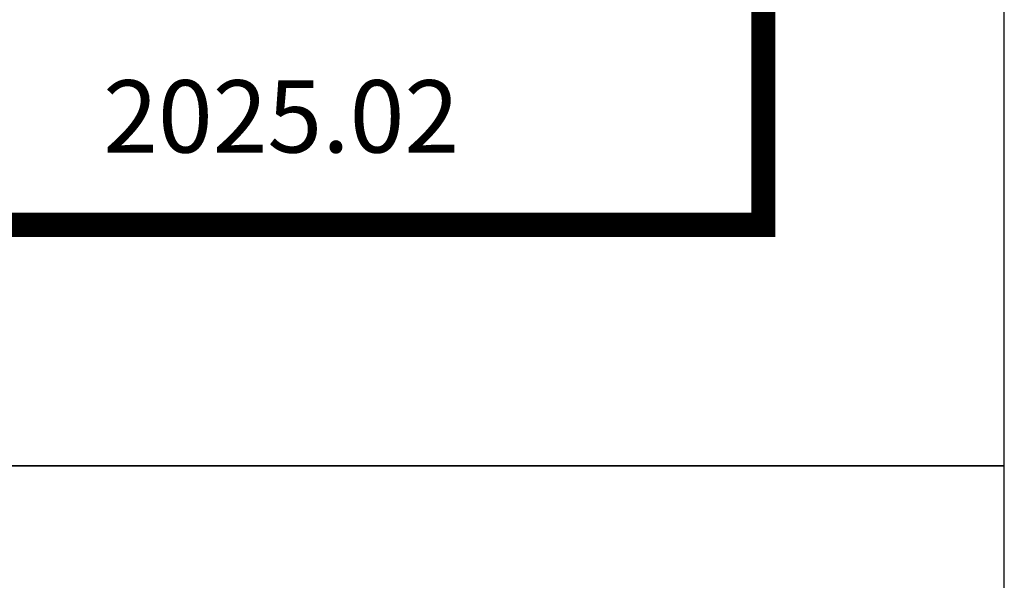
# Model space of a CAD drawing. Extents: x 1235352 to 1236412, y -292456 to -289233.
# Drawn here: x 1236115 to 1236156, y -291434 to -291411 of the extents above; entities that cross this region are included whole.
import ezdxf
from ezdxf.enums import TextEntityAlignment as Align

# ---------------------------------------------------------------- set-up
doc = ezdxf.new("R2010")
doc.units = 0
doc.header["$LTSCALE"] = 1000
doc.header["$MEASUREMENT"] = 0
for name, color, linetype in [('PUB_TITLE', 4, 'Continuous'), ('TWT_TITLE', 7, 'Continuous'), ('步天图签', 7, 'Continuous')]:
    doc.layers.add(name, color=color, linetype=linetype)
doc.styles.get("Standard").update_dxf_attribs({"font": 'gbenor.shx', "bigfont": 'gbcbig.shx'})
doc.styles.add('宋体', font='txt', dxfattribs={"width": 0.7})

# ---------------------------------------------------------------- blocks, each defined once
blk = doc.blocks.new('butianTKA200035')
at = {"layer": '步天图签', "color": 4}
blk.add_line((1.1, -17), (1.1, 39983), dxfattribs=at)
at = {"layer": '步天图签', "color": 4, "const_width": 50}
blk.add_lwpolyline([(-5998.9, 39983), (1.1, 39983), (1.1, -17), (-5998.9, -17)], close=True, dxfattribs=at)
blk.add_lwpolyline([(-5998.9, -17), (1.1, -17)], dxfattribs=at)
at = {"layer": '步天图签', "style": '宋体', "width": 0.8}
blk.add_attdef('电话', text='', height=300, dxfattribs=at).set_placement((-4729.3, 34501.3), align=Align.MIDDLE_LEFT)
at = {"layer": '步天图签', "style": '宋体'}
for tag, height, p in [('序号', 0.000001, (1.1, 20483)), ('版本编号', 300, (-1998.9, 16633)), ('设计阶段', 300, (-1998.9, 15733)), ('建设单位第1行', 300, (-2998.9, 14408)), ('建设单位第2行', 300, (-2998.9, 13858)), ('项目名称第1行', 300, (-2998.9, 12608)), ('项目名称第2行', 300, (-2998.9, 12058)), ('项目名称第3行', 300, (-2998.9, 11508)), ('子项', 300, (-1998.9, 10783)), ('工程编号', 300, (-1998.9, 9883)), ('图名第1行', 300, (-2998.9, 8558)), ('图名第2行', 300, (-2998.9, 8008)), ('图名第3行', 300, (-2998.9, 7458)), ('图号', 300, (-2898.9, 6733)), ('总页数', 300, (-898.9, 6733)), ('日期', 300, (-1998.9, 433))]:
    blk.add_attdef(tag, text='', height=height, dxfattribs=at).set_placement(p, align=Align.MIDDLE_CENTER)
at = {"layer": '步天图签'}
blk.add_attdef('BTEWM', text='', height=0.00001, dxfattribs=at).set_placement((-5948.3, 17157.3), align=Align.TOP_LEFT)
at = {"layer": '步天图签', "style": '宋体'}
blk.add_attdef('工程名称', (-2998.9, 12058), '', height=0.00001, dxfattribs=at)
at = {"layer": '步天图签'}
for tag, height, p in [('项目负责人', 0.000001, (-1098.9, 5833)), ('专业负责人', 0.000001, (-1098.9, 4933)), ('项目负责人', 0.000001, (-1098.9, 4933)), ('专业负责人', 0.000001, (-1076.9, 4935.3)), ('审核', 0.0000012, (-1048.9, 4178.6)), ('制图', 0.00000096, (-813.3, 3189.7)), ('校对', 0.000001, (-1100, 3150)), ('校对', 0.000001, (-1100, 3150)), ('校对', 0.000001, (-1098.9, 3133)), ('校对', 0.000001, (-1098.9, 3133)), ('校对', 0.000001, (-1076.9, 3135.3)), ('设计', 0.000001, (-1098.9, 2233)), ('设计', 0.000001, (-1098.9, 2233)), ('设计', 0.000001, (-1076.9, 2235.3)), ('制图', 0.000001, (-1098.9, 1333)), ('制图', 0.000001, (-1098.9, 1333)), ('设计', 0.000001, (-1076.9, 1339.9)), ('制图', 0.000001, (-1076.9, 1335.3))]:
    blk.add_attdef(tag, text='', height=height, dxfattribs=at).set_placement(p, align=Align.MIDDLE_CENTER)
at = {"layer": '步天图签', "style": '宋体', "width": 0.7}
for tag, p in [('专业负责人打印体', (-3098.9, 4933)), ('审核打印体', (-3098.9, 4033)), ('校对打印体', (-3098.9, 3133)), ('设计打印体', (-3098.9, 2233)), ('制图打印体', (-3098.9, 1333))]:
    blk.add_attdef(tag, text='', height=300, dxfattribs=at).set_placement(p, align=Align.MIDDLE_CENTER)

msp = doc.modelspace()

# ---------------------------------------------------------------- linework, layer by layer
at = {"layer": 'PUB_TITLE'}
msp.add_lwpolyline([(1235561.5, -291429.351), (1236155.5, -291429.351), (1236155.5, -291009.351), (1235561.5, -291009.351)], close=True, dxfattribs=at)
at = {"layer": 'PUB_TITLE', "const_width": 1}
msp.add_lwpolyline([(1235586.5, -291419.351), (1236145.5, -291419.351), (1236145.5, -291019.351), (1235586.5, -291019.351)], close=True, dxfattribs=at)
at = {"layer": 'TWT_TITLE', "color": 0}
msp.add_lwpolyline([(1235561.5, -291849.351), (1236155.5, -291849.351), (1236155.5, -291429.351), (1235561.5, -291429.351)], close=True, dxfattribs=at)

# ---------------------------------------------------------------- block references
ref = msp.add_blockref('butianTKA200035', (1236145.489, -291419.181), dxfattribs=dict(xscale=0.0100008860332553, yscale=0.0100008860332553, zscale=0.0100008860332553))
ref.add_attrib('日期', '2025.02', dxfattribs={"layer": '步天图签', "height": 3.0003, "style": '宋体'}).set_placement((1236125.498, -291414.851), align=Align.MIDDLE_CENTER)

doc.saveas('drawing.dxf')
